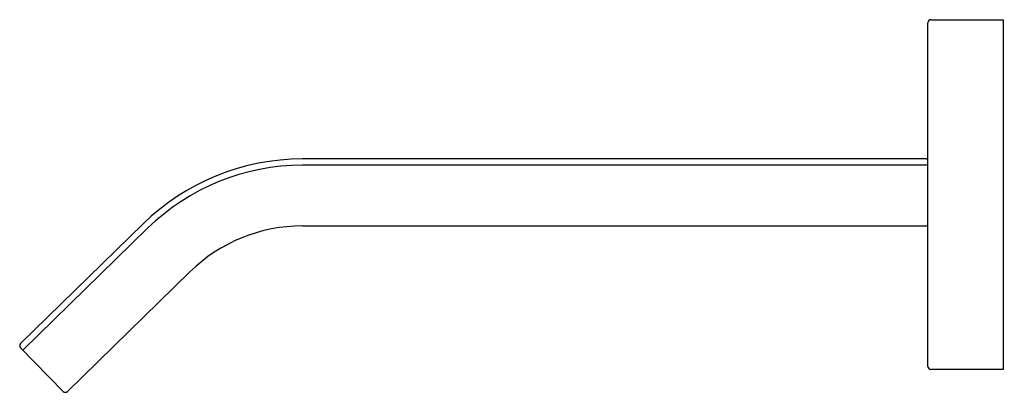
# Model space of a CAD drawing. Units: inches. Extents: x 404.09 to 413.88, y 65.55 to 69.25.
import ezdxf

# ---------------------------------------------------------------- set-up
doc = ezdxf.new("R2010")
doc.units = ezdxf.units.IN
doc.header["$LTSCALE"] = 0.64311
doc.header["$MEASUREMENT"] = 0
doc.layers.get('0').update_dxf_attribs({"color": 255, "linetype": 'CONTINUOUS'})
doc.layers.get('Defpoints').update_dxf_attribs({"linetype": 'CONTINUOUS'})
doc.styles.get("Standard").update_dxf_attribs({"font": 'txt', "width": 0.8})

msp = doc.modelspace()

# ---------------------------------------------------------------- linework, layer by layer
for p, q in [((413.1492, 69.2535), (413.8692, 69.2535)), ((413.8692, 69.2535), (413.8692, 65.7735)), ((413.1192, 65.8035), (413.1192, 69.2235)), ((413.1042, 67.8679), (406.8992, 67.8679)), ((413.1192, 67.8055), (406.8992, 67.8055)), ((405.315, 67.2224), (404.0961, 66.0314)), ((405.3586, 67.1778), (404.1183, 65.9659)), ((406.8992, 67.2016), (413.1042, 67.2016)), ((404.5618, 65.5549), (405.7807, 66.7458)), ((404.0956, 65.989), (404.5194, 65.5554)), ((413.8692, 65.7735), (413.1492, 65.7735))]:
    msp.add_line(p, q)
for centre, radius, start, end in [((413.1492, 69.2235), 0.03, 90, 180), ((406.8992, 65.601), 2.2669, 90, 134.33605), ((413.1042, 67.8529), 0.015, 0, 90), ((406.8992, 65.601), 2.2045, 90, 134.33605), ((406.8992, 65.601), 1.6005, 89.99998, 134.33606), ((413.1042, 67.2166), 0.015, 269.99998, 0.00855), ((404.1171, 66.01), 0.03, 134.33605, 224.33605), ((413.1492, 65.8035), 0.03, 180, 270), ((404.5408, 65.5763), 0.03, 224.33605, 314.33606)]:
    msp.add_arc(centre, radius, start, end)

# ---------------------------------------------------------------- texts
at = {"layer": 'Defpoints'}
for tag, p, s in [('TRADENAME', (413.8695, 67.5156), 'LOURE'), ('MODELNUMBER', (413.8695, 67.5173), 'K-14676T'), ('PRODUCT', (413.8695, 67.514), 'BATHROOM SINK FAUCET')]:
    msp.add_attdef(tag, p, s, height=0.001, dxfattribs=at)

doc.saveas('drawing.dxf')
